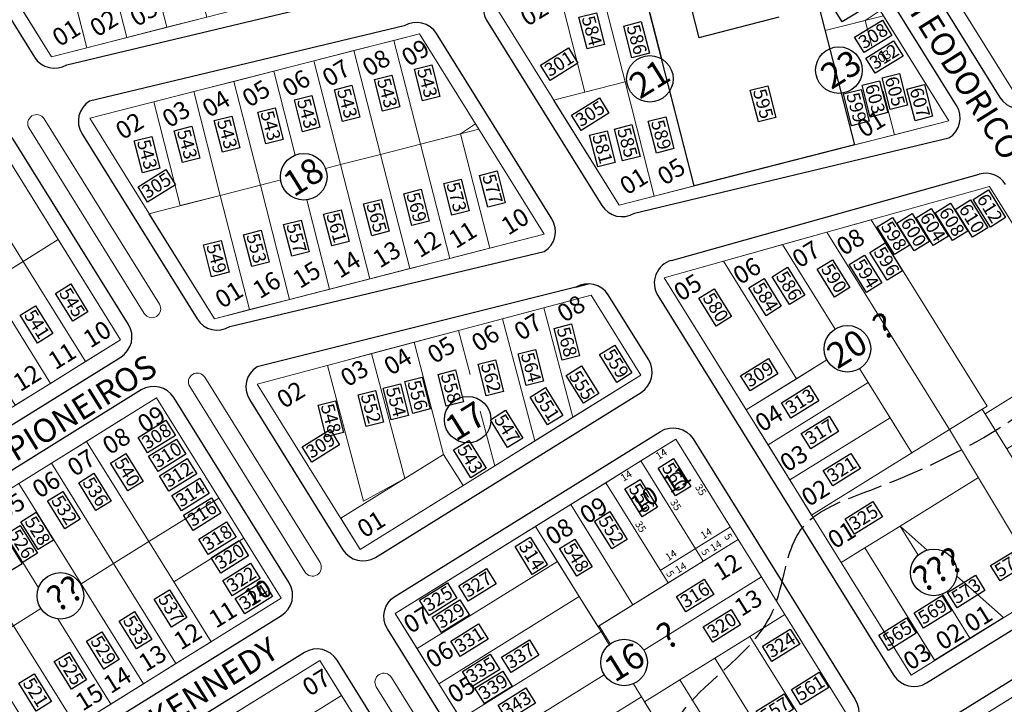
# Model space of a CAD drawing. Units: millimetres. Extents: x 278 to 16114, y -438 to 4718.
# Drawn here: x 13857 to 14191, y 3423 to 3656 of the extents above; entities that cross this region are included whole.
import ezdxf

# ---------------------------------------------------------------- set-up
doc = ezdxf.new("R2010")
doc.units = ezdxf.units.MM
doc.linetypes.add('ACAD_ISO02W100', pattern=[15, 12, -3])
for name, color, linetype in [('calçadas', 252, 'Continuous'), ('CONFRONTANTES', 7, 'Continuous'), ('N lote', 176, 'Continuous'), ('N quadra', 7, 'Continuous')]:
    doc.layers.add(name, color=color, linetype=linetype)
for name, color, linetype, lineweight in [('CANTEIROS', 3, 'Continuous', 9), ('lotes', 30, 'Continuous', 5), ('nomes ruas', 7, 'Continuous', 40), ('perimetro urbano', 253, 'Continuous', 40), ('quadras', 7, 'Continuous', 5)]:
    doc.layers.add(name, color=color, linetype=linetype, lineweight=lineweight)
doc.styles.get("Standard").update_dxf_attribs({"font": 'arial.ttf'})
doc.styles.add('style1', font='trebuc.ttf')

msp = doc.modelspace()

# ---------------------------------------------------------------- linework, layer by layer
for centre in [(14135.11917, 3638.46246), (14071.04253, 3635.51041), (13953.74994, 3602.30119), (14137.98456, 3543.9801), (14009.30569, 3519.94747), (14167.25507, 3468.16063), (13871.28201, 3460.23475), (14062.31466, 3437.61755)]:
    msp.add_circle(centre, 7.89011)
at = {"color": 5, "linetype": 'ACAD_ISO02W100'}
for points in [[(13389.16402, 2314.45662), (13628.35292, 2458.61666), (13752.9174, 2569.1357), (13793.50598, 2654.47337), (13957.70829, 3203.20292), (13990.25986, 3279.02645), (13984.22792, 3314.59993), (13998.10169, 3327.26163), (14019.81715, 3341.73211), (14050.58071, 3365.24667), (14064.4545, 3384.54071), (14081.94759, 3420.71704), (14112.71118, 3455.08451), (14122.36255, 3482.81973), (14145.88762, 3496.08432), (14219.59958, 3542.0788), (14261.13043, 3597.4285), (14299.30518, 3630.97372), (14322.79733, 3646.9077), (14365.78658, 3679.29686), (14378.82977, 3727.89034), (14380.01568, 3788.92852), (14357.48703, 3858.26323), (14363.54363, 3929.86222), (14369.5169, 4014.94022), (14377.25271, 4125.05877), (14394.37264, 4150.95842), (14411.49256, 4168.99565), (14455.91166, 4181.48287), (14549.58797, 4212.64187), (14645.50282, 4259.98598), (14696.42065, 4302.59579)], [(13203.47098, 2583.16953), (13198.85586, 2626.99515), (13168.85677, 2655.82788), (13168.85695, 2714.64645), (13119.24313, 2775.7718), (13160.78053, 2806.91091), (13152.70389, 2823.05721), (12966.94067, 3104.46431), (12975.01751, 3151.74981), (13008.80769, 3182.66517), (13082.1983, 3240.7401), (13171.89781, 3264.17366), (13244.2691, 3316.13541), (13313.58253, 3390.51215), (13420.41594, 3571.08023), (13526.67384, 3658.38879), (13650.94165, 3789.80177), (13720.5302, 3844.92554), (13806.26156, 3855.49023), (13903.34541, 3842.96851), (14021.88001, 3837.45076), (14115.25497, 3839.52456), (14189.26338, 3878.93194), (14218.94722, 3883.84927), (14302.74596, 3875.70847), (14342.82363, 3877.63638), (14351.39641, 3884.27731), (14357.84017, 3895.42511)]]:
    msp.add_spline(points, degree=3, dxfattribs=at)
at = {"layer": 'calçadas'}
for p, q in [((14078.38999, 3573.94163), (14182.64975, 3603.20497)), ((14045.92877, 3564.8305), (14050.22113, 3566.03526)), ((14073.75694, 3562.01683), (14153.76401, 3433.26602)), ((14164.78138, 3430.69353), (14253.11542, 3485.58521))]:
    msp.add_line(p, q, dxfattribs=at)
for points in [[(13873.47163, 3640.30519), (13980.09243, 3665.76903, 0.414213562), (13982.66492, 3676.7864), (13943.60738, 3739.63947, 0.414213562), (13932.59002, 3742.21196), (13825.96922, 3716.74811, 0.414213562), (13823.39673, 3705.73075), (13862.45427, 3642.87768, 0.414213562)], [(14200.69692, 3626.59529), (14284.69533, 3646.2615, 0.414213562), (14287.26782, 3657.27887), (14270.83267, 3725.92957, 0.414213562), (14259.81531, 3728.50206), (14153.19451, 3703.03821, 0.414213562), (14150.62202, 3692.02085), (14189.67956, 3629.16778, 0.414213562)], [(14065.79165, 3589.99205), (14172.41245, 3615.45589, 0.414213562), (14174.98494, 3626.47326), (14135.9274, 3689.32633, 0.414213562), (14124.91004, 3691.89882), (14018.28924, 3666.43497, 0.414213562), (14015.71675, 3655.41761), (14054.77429, 3592.56454, 0.414213562)], [(13928.6422, 3551.52233), (14035.263, 3576.98618, 0.414213562), (14037.83549, 3588.00354), (13998.77795, 3650.85662, 0.414213562), (13987.76059, 3653.4291), (13881.13979, 3627.96526, 0.414213562), (13878.5673, 3616.94789), (13917.62484, 3554.09482, 0.414213562)], [(13803.41757, 3486.29641), (13891.75161, 3541.18809, 0.414213562), (13894.3241, 3552.20545), (13855.26656, 3615.05852, 0.414213562), (13844.2492, 3617.63101), (13755.91515, 3562.73933, 0.414213562), (13753.34266, 3551.72197), (13792.4002, 3488.8689, 0.414213562)], [(13978.02983, 3473.26449), (14068.0626, 3529.21178, 0.414213562), (14070.63509, 3540.22914), (14056.94613, 3562.25801, 0.414213562), (14045.92877, 3564.8305), (13937.90736, 3537.83129, 0.414213562), (13935.33487, 3526.81392), (13967.01246, 3475.83698, 0.414213562)], [(13857.86339, 3398.67985), (13946.19744, 3453.57153, 0.414213562), (13948.76993, 3464.58889), (13909.71239, 3527.44196, 0.414213562), (13898.69502, 3530.01445), (13810.36098, 3475.12277, 0.414213562), (13807.78849, 3464.10541), (13846.84603, 3401.25234, 0.414213562)], [(14219.55206, 3341.70615), (14353.98252, 3425.24261, 0.414213562), (14356.55501, 3436.25997), (14358.8236, 3524.79353, 0.414213562), (14347.80624, 3527.36602), (14172.04965, 3418.14908, 0.414213562), (14169.47716, 3407.13171), (14208.5347, 3344.27864, 0.414213562)], [(14138.03407, 3414.07248), (14048.00129, 3358.12519, -0.414213562), (14036.98392, 3360.69768), (13982.09225, 3449.03173, -0.414213562), (13984.66474, 3460.04909), (14074.69751, 3515.99638, -0.414213562), (14085.71488, 3513.42389), (14140.60656, 3425.08985, -0.414213562)], [(13927.31346, 3283.12854), (14017.34623, 3339.07583, 0.414213562), (14019.91872, 3350.09319), (13965.02704, 3438.42724, 0.414213562), (13954.00968, 3440.99973), (13863.9769, 3385.05244, 0.414213562), (13861.40441, 3374.03508), (13916.29609, 3285.70103, 0.414213562)]]:
    msp.add_lwpolyline(points, format="xyb", close=True, dxfattribs=at)
for points in [[(14133.01115, 3659.96515), (14142.44009, 3665.82439), (14145.66229, 3660.63908), (14136.23335, 3654.77984)], [(14052.93261, 3657.89228), (14055.66521, 3647.13271), (14049.74814, 3645.62996), (14047.01554, 3656.38953)], [(14068.14749, 3654.91725), (14070.88008, 3644.15767), (14064.96301, 3642.65492), (14062.23042, 3653.41449)], [(14140.4452, 3649.57721), (14149.87413, 3655.43645), (14153.09634, 3650.25114), (14143.6674, 3644.39191)], [(14144.18317, 3642.56307), (14153.61211, 3648.42231), (14156.83431, 3643.237), (14147.40537, 3637.37777)], [(14034.00003, 3640.16507), (14043.42897, 3646.02431), (14046.65117, 3640.83901), (14037.22223, 3634.97977)], [(13997.1535, 3640.27605), (13999.8861, 3629.51647), (13993.96903, 3628.01372), (13991.23643, 3638.7733)], [(14155.6643, 3637.34864), (14158.39689, 3626.58907), (14152.47982, 3625.08632), (14149.74723, 3635.84589)], [(13983.59178, 3636.80047), (13986.32437, 3626.04089), (13980.40731, 3624.53814), (13977.67471, 3635.29772)], [(14148.92049, 3634.82373), (14151.65309, 3624.06416), (14145.73602, 3622.56141), (14143.00342, 3633.32098)], [(13970.03005, 3633.32489), (13972.76265, 3622.56531), (13966.84558, 3621.06256), (13964.11299, 3631.82214)], [(14110.98657, 3633.14055), (14113.71917, 3622.38097), (14107.8021, 3620.87822), (14105.0695, 3631.63779)], [(14142.59815, 3631.87798), (14145.33075, 3621.11841), (14139.41368, 3619.61566), (14136.68109, 3630.37523)], [(14164.09405, 3633.56122), (14166.82665, 3622.80164), (14160.90958, 3621.29889), (14158.17698, 3632.05847)], [(13956.46833, 3629.84931), (13959.20093, 3619.08973), (13953.28386, 3617.58698), (13950.55126, 3628.34656)], [(14044.52877, 3623.18933), (14053.9577, 3629.04857), (14057.1799, 3623.86326), (14047.75097, 3618.00402)], [(13944.06678, 3625.72989), (13946.79938, 3614.97031), (13940.88231, 3613.46756), (13938.14971, 3624.22713)], [(13929.34488, 3622.89815), (13932.07748, 3612.13858), (13926.16041, 3610.63582), (13923.42782, 3621.3954)], [(14076.42456, 3622.62008), (14079.15716, 3611.86051), (14073.24009, 3610.35776), (14070.50749, 3621.11733)], [(13915.78316, 3619.42257), (13918.51576, 3608.663), (13912.59869, 3607.16024), (13909.86609, 3617.91982)], [(14056.54051, 3617.88205), (14059.2731, 3607.12248), (14053.35603, 3605.61973), (14050.62344, 3616.3793)], [(14064.97028, 3619.98615), (14067.70288, 3609.22657), (14061.78581, 3607.72382), (14059.05321, 3618.48339)], [(13902.22144, 3615.94699), (13904.95403, 3605.18742), (13899.03696, 3603.68466), (13896.30437, 3614.44424)], [(13897.57337, 3598.86113), (13907.00231, 3604.72036), (13910.22451, 3599.53506), (13900.79557, 3593.67582)], [(14019.26059, 3604.27015), (14021.99319, 3593.51058), (14016.07612, 3592.00783), (14013.34352, 3602.7674)], [(14007.08373, 3601.52827), (14009.81633, 3590.76869), (14003.89926, 3589.26594), (14001.16666, 3600.02551)], [(13993.52201, 3598.05269), (13996.2546, 3587.29311), (13990.33753, 3585.79036), (13987.60494, 3596.54993)], [(14185.75294, 3597.87431), (14191.61218, 3588.44537), (14186.42687, 3585.22317), (14180.56763, 3594.65211)], [(13979.96028, 3594.57711), (13982.69288, 3583.81753), (13976.77581, 3582.31478), (13974.04321, 3593.07436)], [(14179.67008, 3594.46615), (14185.52931, 3585.03721), (14180.34401, 3581.81501), (14174.48477, 3591.24394)], [(13966.39856, 3591.10153), (13969.13116, 3580.34195), (13963.21409, 3578.8392), (13960.48149, 3589.59878)], [(14166.42763, 3591.59837), (14172.28687, 3582.16944), (14167.10156, 3578.94724), (14161.24233, 3588.37617)], [(14172.90338, 3593.33639), (14178.76262, 3583.90745), (14173.57731, 3580.68525), (14167.71807, 3590.11419)], [(13952.83684, 3587.62595), (13955.56943, 3576.86637), (13949.65236, 3575.36362), (13946.91977, 3586.1232)], [(14153.29759, 3588.54952), (14159.15683, 3579.12058), (14153.97152, 3575.89838), (14148.11229, 3585.32732)], [(14159.93491, 3589.81509), (14165.79414, 3580.38615), (14160.60884, 3577.16395), (14154.7496, 3586.59289)], [(13939.27511, 3584.15037), (13942.00771, 3573.39079), (13936.09064, 3571.88804), (13933.35804, 3582.64762)], [(13925.71339, 3580.67479), (13928.44598, 3569.91521), (13922.52892, 3568.41246), (13919.79632, 3579.17204)], [(14150.79076, 3579.89422), (14156.65, 3570.46529), (14151.46469, 3567.24309), (14145.60546, 3576.67202)], [(14132.96543, 3574.17376), (14138.82467, 3564.74482), (14133.63936, 3561.52262), (14127.78012, 3570.95156)], [(14143.78795, 3575.76275), (14149.64719, 3566.33382), (14144.46188, 3563.11162), (14138.60265, 3572.54055)], [(14117.68655, 3571.63134), (14123.54578, 3562.20241), (14118.36048, 3558.9802), (14112.50124, 3568.40914)], [(14109.72882, 3567.81767), (14115.58805, 3558.38874), (14110.40275, 3555.16654), (14104.54351, 3564.59547)], [(13874.76101, 3565.95687), (13880.62025, 3556.52793), (13875.43494, 3553.30573), (13869.5757, 3562.73467)], [(14092.85841, 3564.32185), (14098.71765, 3554.89291), (14093.53234, 3551.67071), (14087.6731, 3561.09965)], [(13862.86989, 3558.5676), (13868.72913, 3549.13867), (13863.54382, 3545.91647), (13857.68458, 3555.3454)], [(14044.49523, 3552.40688), (14047.22782, 3541.6473), (14041.31075, 3540.14455), (14038.57816, 3550.90413)], [(14059.11756, 3545.25349), (14064.9768, 3535.82455), (14059.79149, 3532.60235), (14053.93225, 3542.03129)], [(14032.30988, 3543.76088), (14035.04248, 3533.00131), (14029.12541, 3531.49855), (14026.39281, 3542.25813)], [(14101.78625, 3534.86808), (14111.21518, 3540.72731), (14114.43739, 3535.54201), (14105.00845, 3529.68277)], [(14018.74816, 3540.2853), (14021.48075, 3529.52573), (14015.56368, 3528.02297), (14012.83109, 3538.78255)], [(14047.87244, 3538.19633), (14053.73167, 3528.7674), (14048.54637, 3525.5452), (14042.68713, 3534.97413)], [(13993.88074, 3534.34997), (13996.61334, 3523.59039), (13990.69627, 3522.08764), (13987.96367, 3532.84722)], [(14005.18643, 3536.80972), (14007.91903, 3526.05015), (14002.00196, 3524.54739), (13999.26936, 3535.30697)], [(13986.55961, 3532.12535), (13989.29221, 3521.36577), (13983.37514, 3519.86302), (13980.64255, 3530.62259)], [(14035.66343, 3530.81838), (14041.52267, 3521.38945), (14036.33737, 3518.16724), (14030.47813, 3527.59618)], [(14115.64546, 3525.68554), (14125.0744, 3531.54478), (14128.2966, 3526.35947), (14118.86767, 3520.50024)], [(13978.06299, 3529.85856), (13980.79558, 3519.09899), (13974.87851, 3517.59624), (13972.14592, 3528.35581)], [(13964.50126, 3526.38298), (13967.23386, 3515.62341), (13961.31679, 3514.12066), (13958.58419, 3524.88023)], [(14022.16932, 3523.11967), (14028.02856, 3513.69073), (14022.84325, 3510.46853), (14016.98401, 3519.89747)], [(14122.33791, 3515.2948), (14131.76684, 3521.15404), (14134.98904, 3515.96874), (14125.56011, 3510.1095)], [(13897.57311, 3513.86931), (13907.00205, 3519.72855), (13910.22425, 3514.54325), (13900.79531, 3508.68401)], [(13953.21719, 3510.75551), (13962.64612, 3516.61474), (13965.86833, 3511.42944), (13956.43939, 3505.5702)], [(13901.16207, 3507.5279), (13910.591, 3513.38713), (13913.81321, 3508.20183), (13904.38427, 3502.34259)], [(14009.64799, 3512.90823), (14015.50722, 3503.47929), (14010.32192, 3500.25709), (14004.46268, 3509.68603)], [(13893.47224, 3508.47201), (13899.33147, 3499.04307), (13894.14617, 3495.82087), (13888.28693, 3505.24981)], [(14129.77393, 3502.67749), (14139.20286, 3508.53672), (14142.42506, 3503.35142), (14132.99613, 3497.49218)], [(13904.8342, 3500.88451), (13914.26314, 3506.74375), (13917.48534, 3501.55844), (13908.0564, 3495.6992)], [(14079.03734, 3506.75962), (14084.89658, 3497.33069), (14079.71127, 3494.10848), (14073.85204, 3503.53742)], [(13882.6497, 3501.79809), (13888.50894, 3492.36915), (13883.32363, 3489.14695), (13877.46439, 3498.57589)], [(13909.06982, 3494.24112), (13918.49876, 3500.10036), (13921.72096, 3494.91506), (13912.29203, 3489.05582)], [(14067.79222, 3499.70247), (14073.65145, 3490.27353), (14068.46615, 3487.05133), (14062.60691, 3496.48027)], [(13872.09483, 3495.61997), (13877.95407, 3486.19104), (13872.76876, 3482.96884), (13866.90952, 3492.39777)], [(13913.00291, 3487.59773), (13922.43185, 3493.45697), (13925.65405, 3488.27166), (13916.22511, 3482.41243)], [(14137.20996, 3486.3492), (14146.6389, 3492.20843), (14149.8611, 3487.02313), (14140.43216, 3481.16389)], [(13863.07786, 3488.55091), (13868.9371, 3479.12198), (13863.7518, 3475.89977), (13857.89256, 3485.32871)], [(14057.51096, 3488.79592), (14063.37019, 3479.36698), (14058.18489, 3476.14478), (14052.32565, 3485.57372)], [(13857.66657, 3484.10162), (13863.52581, 3474.67268), (13858.34051, 3471.45048), (13852.48127, 3480.87942)], [(13918.1462, 3479.44448), (13927.57513, 3485.30372), (13930.79733, 3480.11842), (13921.3684, 3474.25918)], [(13852.46938, 3480.52247), (13858.32861, 3471.09354), (13853.14331, 3467.87134), (13847.28407, 3477.30027)], [(13922.38183, 3473.10307), (13931.81077, 3478.9623), (13935.03297, 3473.777), (13925.60403, 3467.91776)], [(14030.52271, 3480.1349), (14036.38194, 3470.70596), (14031.19664, 3467.48376), (14025.3374, 3476.91269)], [(14045.62327, 3479.49328), (14051.4825, 3470.06435), (14046.2972, 3466.84215), (14040.43796, 3476.27108)], [(14186.52657, 3470.46366), (14195.9555, 3476.3229), (14199.1777, 3471.13759), (14189.74877, 3465.27835)], [(13926.31491, 3465.40712), (13935.74385, 3471.26635), (13938.96605, 3466.08105), (13929.53711, 3460.22181)], [(14006.28663, 3463.59372), (14015.71557, 3469.45295), (14018.93777, 3464.26765), (14009.50883, 3458.40841)], [(14171.93398, 3461.39567), (14181.36291, 3467.25491), (14184.58512, 3462.06961), (14175.15618, 3456.21037)], [(13930.55055, 3459.29786), (13939.97949, 3465.1571), (13943.20169, 3459.97179), (13933.77275, 3454.11255)], [(13992.97457, 3458.76221), (14002.40351, 3464.62145), (14005.62571, 3459.43614), (13996.19677, 3453.57691)], [(14080.06487, 3459.99298), (14089.49381, 3465.85222), (14092.71601, 3460.66691), (14083.28708, 3454.80767)], [(13908.28624, 3462.2914), (13914.14547, 3452.86246), (13908.96017, 3449.64026), (13903.10093, 3459.0692)], [(13997.21021, 3453.02473), (14006.63914, 3458.88397), (14009.86135, 3453.69867), (14000.43241, 3447.83943)], [(14160.59228, 3454.45923), (14170.02121, 3460.31846), (14173.24341, 3455.13316), (14163.81448, 3449.27392)], [(13896.39511, 3454.90214), (13902.25435, 3445.4732), (13897.06905, 3442.251), (13891.20981, 3451.67993)], [(14089.14893, 3449.68145), (14098.57786, 3455.54068), (14101.80006, 3450.35538), (14092.37113, 3444.49614)], [(14003.56366, 3444.87148), (14012.99259, 3450.73071), (14016.2148, 3445.54541), (14006.78586, 3439.68617)], [(14148.64005, 3446.92059), (14158.06899, 3452.77983), (14161.29119, 3447.59452), (14151.86225, 3441.73529)], [(13885.35336, 3448.04068), (13891.2126, 3438.61174), (13886.02729, 3435.38954), (13880.16805, 3444.81847)], [(14109.17689, 3443.11753), (14118.60583, 3448.97677), (14121.82803, 3443.79146), (14112.39909, 3437.93222)], [(14020.80879, 3439.43594), (14030.23773, 3445.29518), (14033.45993, 3440.10988), (14024.03099, 3434.25064)], [(13874.3116, 3441.17922), (13880.17084, 3431.75028), (13874.98554, 3428.52808), (13869.1263, 3437.95701)], [(14007.49673, 3434.60444), (14016.92567, 3440.46367), (14020.14787, 3435.27837), (14010.71893, 3429.41913)], [(13862.42048, 3433.78995), (13868.27972, 3424.36101), (13863.09441, 3421.13881), (13857.23518, 3430.56775)], [(14011.73237, 3428.86696), (14021.16131, 3434.7262), (14024.38351, 3429.54089), (14014.95457, 3423.68166)], [(14119.0097, 3428.50799), (14128.43863, 3434.36722), (14131.66084, 3429.18192), (14122.2319, 3423.32268)], [(14019.59856, 3423.12947), (14029.0275, 3428.98871), (14032.2497, 3423.80341), (14022.82077, 3417.94417)], [(14107.11858, 3421.11872), (14116.54751, 3426.97796), (14119.76971, 3421.79265), (14110.34078, 3415.93342)]]:
    msp.add_lwpolyline(points, close=True, dxfattribs=at)
for centre, start, end in [((14184.81162, 3595.50261), 31.8572402, 105.6782251), ((14080.55187, 3566.23927), 105.6782251, 211.8572402), ((14160.55894, 3437.48846), 211.8572402, 301.8572402)]:
    msp.add_arc(centre, 8, start, end, dxfattribs=at)
at = {"layer": 'CANTEIROS'}
for points in [[(13899.70781, 3555.93089), (13860.65027, 3618.78396, -0.414213562), (13861.61495, 3622.91547), (13861.61495, 3622.91547, -0.414213562), (13865.74646, 3621.95079), (13904.804, 3559.09772, -0.414213562), (13903.83932, 3554.96621), (13903.83932, 3554.96621, -0.414213562)], [(13954.15363, 3468.31433), (13915.09609, 3531.1674, -0.414213562), (13916.06077, 3535.29891), (13916.06077, 3535.29891, -0.414213562), (13920.19229, 3534.33423), (13959.24983, 3471.48116, -0.414213562), (13958.28514, 3467.34965), (13958.28514, 3467.34965, -0.414213562)], [(14017.38536, 3366.55912), (13978.32782, 3429.41219, -0.414213562), (13979.2925, 3433.5437), (13979.2925, 3433.5437, -0.414213562), (13983.42401, 3432.57902), (14022.48155, 3369.72595, -0.414213562), (14021.51687, 3365.59444), (14021.51687, 3365.59444, -0.414213562)]]:
    msp.add_lwpolyline(points, format="xyb", close=True, dxfattribs=at)
at = {"layer": 'CONFRONTANTES', "color": 1, "linetype": 'Continuous'}
for p, q in [((14121.4127, 3687.00509), (14140.35461, 3613.0937)), ((14080.72581, 3676.58505), (14087.67916, 3649.46216)), ((14086.10771, 3599.19138), (14067.1658, 3673.10277)), ((14114.80205, 3656.41551), (14087.67916, 3649.46216)), ((14140.35461, 3613.0937), (14086.10771, 3599.19138))]:
    msp.add_line(p, q, dxfattribs=at)
at = {"layer": 'lotes'}
for p, q in [((13880.22597, 3646.02894), (13870.29574, 3684.77672)), ((13846.05702, 3678.56486), (13868.28451, 3642.9686)), ((13868.28451, 3642.9686), (13880.22597, 3646.02894)), ((13891.99102, 3519.96177), (13880.0999, 3512.57251)), ((13880.0999, 3512.57251), (13901.21208, 3478.59788)), ((14079.88463, 3513.33297), (14067.99351, 3505.9437)), ((14100.99682, 3479.35833), (14079.88463, 3513.33297)), ((14067.99351, 3505.9437), (14056.10239, 3498.55444)), ((14067.99351, 3505.9437), (14089.1057, 3471.96907)), ((14089.1057, 3471.96907), (14067.99351, 3505.9437)), ((14056.10239, 3498.55444), (14077.21458, 3464.5798)), ((14155.88277, 3483.90121), (14182.36391, 3500.35686)), ((13901.21208, 3478.59788), (13924.99433, 3493.37641)), ((14098.3578, 3483.60516), (14074.57555, 3468.82663)), ((13909.65696, 3465.00802), (13933.4392, 3479.78655)), ((14100.99682, 3479.35833), (14053.81234, 3450.03742)), ((14089.1057, 3471.96907), (14100.99682, 3479.35833)), ((14108.91389, 3466.61785), (14100.99682, 3479.35833)), ((14077.21458, 3464.5798), (14089.1057, 3471.96907)), ((14068.99687, 3441.81301), (14108.91389, 3466.61785)), ((14053.81234, 3450.03742), (14057.59915, 3443.94351))]:
    msp.add_line(p, q, dxfattribs=at)
for points in [[(13899.58961, 3683.25888), (13907.34942, 3652.9801), (13920.91114, 3656.45568), (13910.98091, 3695.20346), (13905.94493, 3693.91285)], [(13890.76112, 3690.02156), (13883.85746, 3688.2523), (13893.78769, 3649.50452), (13907.34942, 3652.9801), (13899.58961, 3683.25888)], [(14075.05954, 3642.30139), (14067.1658, 3673.10277), (14053.60408, 3669.62719), (14062.61576, 3634.46358), (14063.20349, 3634.6142)], [(14150.12698, 3631.35535), (14153.91633, 3616.56928), (14172.32153, 3621.28614), (14149.08013, 3658.68719), (14143.9861, 3655.31706), (14146.21501, 3646.61985)], [(14146.21501, 3646.61985), (14143.9861, 3655.31706), (14130.42438, 3651.84148), (14140.35461, 3613.0937), (14153.91633, 3616.56928), (14150.12698, 3631.35535)], [(13961.11551, 3605.13), (13966.15148, 3606.42061), (13957.1398, 3641.58422), (13943.57808, 3638.10864), (13950.87201, 3609.6477)], [(13950.87201, 3609.6477), (13943.57808, 3638.10864), (13930.01636, 3634.63306), (13939.02804, 3599.46945), (13945.93169, 3601.23871)], [(14063.20349, 3634.6142), (14062.61576, 3634.46358), (14072.54599, 3595.7158), (14086.10771, 3599.19138), (14077.83064, 3631.48855)], [(13954.76019, 3594.47602), (13962.51999, 3564.19725), (13976.08171, 3567.67283), (13966.15148, 3606.42061), (13961.11551, 3605.13)], [(13945.93169, 3601.23871), (13939.02804, 3599.46945), (13948.95826, 3560.72167), (13962.51999, 3564.19725), (13954.76019, 3594.47602)], [(14142.12104, 3537.26122), (14159.84851, 3508.73341), (14172.589, 3516.65048), (14131.03304, 3583.52412), (14115.99557, 3579.30344), (14133.79224, 3550.66428)], [(14133.79224, 3550.66428), (14115.99557, 3579.30344), (14095.94562, 3573.67587), (14120.6934, 3533.85068), (14131.02178, 3540.26884)], [(14013.4924, 3522.88409), (14018.45576, 3504.27232), (14032.09583, 3512.7484), (14021.0548, 3554.15043), (14006.21006, 3550.19166), (14010.18884, 3535.27188)], [(14010.18884, 3535.27188), (14006.21006, 3550.19166), (13991.16728, 3546.18008), (14001.13343, 3508.19294)], [(14131.02178, 3540.26884), (14103.70609, 3523.29459), (14111.09535, 3511.40347), (14145.06998, 3532.51565), (14142.12104, 3537.26122)], [(14018.45576, 3504.27232), (14013.4924, 3522.88409)], [(13863.86202, 3462.91758), (13846.12527, 3491.46033), (13857.16702, 3498.32179), (13878.27921, 3464.34715), (13878.08712, 3464.22779)], [(13864.68826, 3455.9016), (13855.34633, 3450.09643), (13834.23414, 3484.07106), (13846.12527, 3491.46033), (13863.86202, 3462.91758)], [(14170.21024, 3460.84483), (14179.52572, 3445.85396), (14167.52355, 3438.3957), (14143.8806, 3476.44295), (14155.88277, 3483.90121), (14162.00443, 3474.04998)], [(14162.00443, 3474.04998), (14155.88277, 3483.90121), (14155.88277, 3483.90121), (14165.07302, 3475.743)], [(13870.40152, 3452.39393), (13888.34963, 3423.51106), (13899.39139, 3430.37252), (13878.27921, 3464.34715), (13878.08712, 3464.22779)], [(14175.04267, 3466.89291), (14190.86742, 3452.84524), (14179.52572, 3445.85396), (14170.21024, 3460.84483)], [(13864.68826, 3455.9016), (13855.34633, 3450.09643), (13876.45851, 3416.12179), (13888.34963, 3423.51106), (13870.40152, 3452.39393)], [(14055.59384, 3433.48423), (14013.78491, 3407.50373), (14006.92346, 3418.54549), (14054.48794, 3448.10254), (14057.24597, 3443.66421)], [(14055.59384, 3433.48423), (14013.78491, 3407.50373), (14020.64637, 3396.46197), (14068.21086, 3426.01903), (14065.49144, 3430.39524)]]:
    msp.add_lwpolyline(points, dxfattribs=at)
for points in [[(13893.78769, 3649.50452), (13883.85746, 3688.2523), (13870.29574, 3684.77672), (13880.22597, 3646.02894)], [(14130.42438, 3651.84148), (14150.18687, 3656.90618), (14130.09716, 3689.2354), (14121.4127, 3687.00509)], [(14173.37514, 3664.87875), (14197.17862, 3670.97907), (14207.10885, 3632.23129), (14195.5098, 3629.2587)], [(14049.05404, 3630.988), (14062.61576, 3634.46358), (14053.60408, 3669.62719), (14040.04236, 3666.15162)], [(13993.27493, 3613.37177), (14013.03742, 3618.43647), (13992.94771, 3650.76569), (13984.26325, 3648.53538)], [(13979.71321, 3609.89619), (13993.27493, 3613.37177), (13984.26325, 3648.53538), (13970.70153, 3645.0598)], [(13966.15148, 3606.42061), (13979.71321, 3609.89619), (13970.70153, 3645.0598), (13957.1398, 3641.58422)], [(13925.46631, 3595.99387), (13939.02804, 3599.46945), (13930.01636, 3634.63306), (13916.45463, 3631.15748)], [(14072.54599, 3595.7158), (14062.61576, 3634.46358), (14038.37704, 3628.25172), (14060.60453, 3592.65546)], [(13911.90459, 3592.51829), (13925.46631, 3595.99387), (13916.45463, 3631.15748), (13902.89291, 3627.6819)], [(14035.17208, 3582.81642), (14011.93068, 3620.21747), (14006.83665, 3616.84735), (14016.76688, 3578.09957)], [(13834.87514, 3558.82517), (13870.5485, 3580.99296), (13849.43632, 3614.9676), (13813.76295, 3592.7998)], [(13849.43632, 3614.9676), (13837.5452, 3607.57833), (13858.65738, 3573.6037), (13870.5485, 3580.99296)], [(14016.76688, 3578.09957), (14006.83665, 3616.84735), (13993.27493, 3613.37177), (14003.20516, 3574.62399)], [(14003.20516, 3574.62399), (13993.27493, 3613.37177), (13979.71321, 3609.89619), (13989.64343, 3571.14841)], [(13837.5452, 3607.57833), (13825.65407, 3600.18907), (13846.76626, 3566.21444), (13858.65738, 3573.6037)], [(13989.64343, 3571.14841), (13979.71321, 3609.89619), (13966.15148, 3606.42061), (13976.08171, 3567.67283)], [(13948.95826, 3560.72167), (13939.02804, 3599.46945), (13925.46631, 3595.99387), (13935.39654, 3557.24609)], [(13935.39654, 3557.24609), (13925.46631, 3595.99387), (13901.22759, 3589.782), (13923.45508, 3554.18575)], [(14172.589, 3516.65048), (14185.32949, 3524.56755), (14146.0705, 3587.74479), (14131.03304, 3583.52412)], [(13891.66069, 3547.01833), (13879.76956, 3539.62907), (13858.65738, 3573.6037), (13870.5485, 3580.99296)], [(13879.76956, 3539.62907), (13867.87844, 3532.2398), (13846.76626, 3566.21444), (13858.65738, 3573.6037)], [(14103.70609, 3523.29459), (14120.6934, 3533.85068), (14095.94562, 3573.67587), (14075.89567, 3568.04831)], [(13867.87844, 3532.2398), (13855.98732, 3524.85054), (13834.87514, 3558.82517), (13846.76626, 3566.21444)], [(14051.11589, 3562.16708), (14035.08674, 3557.89245), (14044.98859, 3520.76216), (14067.97168, 3535.04202)], [(14035.08674, 3557.89245), (14021.0548, 3554.15043), (14032.09583, 3512.7484), (14044.98907, 3520.76039)], [(13991.16728, 3546.18008), (13976.75748, 3542.33729), (13988.03387, 3500.05273), (14001.13343, 3508.19294)], [(14192.01651, 3510.01722), (14227.68987, 3532.18501), (14220.30061, 3544.07614), (14184.62725, 3521.90834)], [(13976.75748, 3542.33729), (13961.7404, 3538.33256), (13974.00379, 3492.34691), (13988.03387, 3500.05273)], [(14118.48462, 3499.51235), (14152.45925, 3520.62453), (14145.06998, 3532.51565), (14111.09535, 3511.40347)], [(14125.87388, 3487.62122), (14159.84851, 3508.73341), (14152.45925, 3520.62453), (14118.48462, 3499.51235)], [(14205.46001, 3461.8584), (14217.35113, 3469.24766), (14183.63076, 3523.51194), (14172.589, 3516.65048)], [(13880.0999, 3512.57251), (13868.20878, 3505.18324), (13889.32096, 3471.20861), (13901.21208, 3478.59788)], [(13972.84271, 3475.92791), (14007.71665, 3497.59893), (14001.13343, 3508.19294), (13966.25948, 3486.52191)], [(13868.20878, 3505.18324), (13857.16702, 3498.32179), (13878.27921, 3464.34715), (13889.32096, 3471.20861)], [(14056.10239, 3498.55444), (14044.21127, 3491.16517), (14065.32345, 3457.19054), (14077.21458, 3464.5798)], [(14044.21127, 3491.16517), (14032.32015, 3483.77591), (14053.43233, 3449.80128), (14065.32345, 3457.19054)], [(14039.70941, 3471.88479), (13992.14493, 3442.32773), (13984.75566, 3454.21885), (14032.32015, 3483.77591)], [(13922.32427, 3444.62324), (13910.43315, 3437.23398), (13889.32096, 3471.20861), (13901.21208, 3478.59788)], [(14159.59425, 3433.35695), (14167.57349, 3438.31533), (14143.8806, 3476.44295), (14135.90137, 3471.48456)], [(13910.43315, 3437.23398), (13899.39139, 3430.37252), (13878.27921, 3464.34715), (13889.32096, 3471.20861)], [(14047.09868, 3459.99367), (13999.53419, 3430.43661), (13992.14493, 3442.32773), (14039.70941, 3471.88479)], [(14054.48794, 3448.10254), (14006.92346, 3418.54549), (13999.53419, 3430.43661), (14047.09868, 3459.99367)], [(14137.94314, 3419.90273), (14126.05202, 3412.51346), (14104.93983, 3446.48809), (14116.83096, 3453.87736)], [(13864.56739, 3408.73253), (13876.45851, 3416.12179), (13855.34633, 3450.09643), (13843.45521, 3442.70716)], [(14126.05202, 3412.51346), (14114.1609, 3405.1242), (14093.04871, 3439.09883), (14104.93983, 3446.48809)], [(13930.9127, 3404.2774), (13966.58607, 3426.44519), (13959.1968, 3438.33631), (13923.52344, 3416.16852)], [(14114.1609, 3405.1242), (14102.26978, 3397.73493), (14081.15759, 3431.70957), (14093.04871, 3439.09883)], [(14179.52984, 3400.42771), (14215.2032, 3422.5955), (14207.81394, 3434.48663), (14172.14057, 3412.31883)], [(14102.26978, 3397.73493), (14090.37865, 3390.34567), (14069.26647, 3424.3203), (14081.15759, 3431.70957)], [(13938.30197, 3392.38628), (13973.97533, 3414.55407), (13966.58607, 3426.44519), (13930.9127, 3404.2774)], [(14068.21086, 3426.01903), (14020.64637, 3396.46197), (14028.03564, 3384.57085), (14075.60013, 3414.12791)]]:
    msp.add_lwpolyline(points, close=True, dxfattribs=at)
at = {"layer": 'perimetro urbano'}
msp.add_spline([(12976.01748, 3095.76607), (13064.94642, 3227.32227), (13192.11486, 3269.09994), (13341.5158, 3429.10077), (13436.66984, 3576.65719), (13592.44751, 3702.73503), (13711.07679, 3836.23139), (13946.76278, 3836.23067), (14046.69586, 3835.69924), (14141.77929, 3847.49241), (14192.44422, 3877.32277), (14354.1555, 3884.95333), (14368.45614, 3963.56913), (14380.85465, 4177.42238)], degree=3, dxfattribs=at)
at = {"layer": 'quadras'}
for p, q in [((13826.06014, 3710.91787), (13868.28451, 3642.9686)), ((13868.28451, 3642.9686), (13980.00151, 3671.59928)), ((14051.11589, 3562.16708), (13937.99828, 3532.00105)), ((14067.97168, 3535.04202), (14051.11589, 3562.16708)), ((13972.84271, 3475.92791), (14067.97168, 3535.04202)), ((13937.99828, 3532.00105), (13972.84271, 3475.92791))]:
    msp.add_line(p, q, dxfattribs=at)
for points in [[(14195.5098, 3629.2587), (14284.60441, 3652.09175), (14265.00243, 3725.83865), (14153.28544, 3697.20797)], [(14060.60453, 3592.65546), (14172.32153, 3621.28614), (14130.09716, 3689.2354), (14018.38016, 3660.60473)], [(13923.45508, 3554.18575), (14035.17208, 3582.81642), (13992.94771, 3650.76569), (13881.23072, 3622.13501)], [(13798.23044, 3488.95983), (13891.66069, 3547.01833), (13849.43632, 3614.9676), (13756.00608, 3556.90909)], [(14075.89567, 3568.04831), (14159.59425, 3433.35695), (14253.0245, 3491.41546), (14186.17041, 3598.99992)], [(13852.67627, 3401.34327), (13946.10651, 3459.40177), (13903.88214, 3527.35104), (13810.4519, 3469.29253)], [(14214.36494, 3344.36957), (14353.89159, 3431.07285), (14352.99336, 3524.7026), (14172.14057, 3412.31883)], [(14137.94314, 3419.90273), (14042.81417, 3360.78861), (13984.75566, 3454.21885), (14079.88463, 3513.33297)], [(13922.12634, 3285.79196), (14017.25531, 3344.90607), (13959.1968, 3438.33631), (13864.06783, 3379.2222)]]:
    msp.add_lwpolyline(points, close=True, dxfattribs=at)

# ---------------------------------------------------------------- texts
at = {"layer": 'calçadas', "char_height": 2.5, "attachment_point": 5}
for s, insert, rotation in [('14', (14075.09411, 3508.02693), 31.8572402), ('14', (14063.20298, 3500.63767), 31.8572402), ('35', (14088.01214, 3495.98717), 301.8572402), ('35', (14079.55734, 3490.87156), 301.8572402), ('35', (14067.66622, 3483.48229), 301.8572402), ('14', (14090.267, 3481.12258), 31.8572402), ('5', (14097.35976, 3480.09664), 301.8572402), ('14', (14093.56726, 3476.88806), 31.8572402), ('14', (14078.37588, 3473.73332), 31.8572402), ('5', (14089.58605, 3474.92277), 301.8572402), ('14', (14081.67614, 3469.4988), 31.8572402), ('5', (14077.69493, 3467.5335), 301.8572402)]:
    msp.add_mtext(s, dxfattribs=dict(at, insert=insert, rotation=rotation))
at = {"layer": 'N lote', "style": 'style1'}
for s, height, p in [('03', 6, (13897.25766, 3652.96136)), ('02', 6, (14029.54525, 3653.10442)), ('02', 6, (13883.69593, 3649.48578)), ('01', 6, (13870.94434, 3646.21782)), ('09', 6, (13989.30497, 3639.47279)), ('08', 6, (13975.99312, 3636.05891)), ('03', 3, (14149.33269, 3640.71059)), ('07', 6, (13962.43139, 3632.58333)), ('06', 6, (13948.86967, 3629.10775)), ('05', 6, (13935.30795, 3625.63217)), ('04', 6, (13921.74622, 3622.15659)), ('03', 6, (13908.1845, 3618.68101)), ('02', 6, (13892.39581, 3614.63471)), ('01', 6, (14143.72512, 3615.32439)), ('05', 6, (14076.01596, 3599.17264)), ('01', 6, (14063.26436, 3595.90468)), ('10', 6, (14023.03278, 3582.27294)), ('12', 6, (13993.1134, 3574.60524)), ('11', 6, (14005.29155, 3577.72624)), ('08', 6, (14136.73359, 3575.35111)), ('07', 6, (14121.69613, 3571.13044)), ('13', 6, (13979.55168, 3571.12966)), ('14', 6, (13965.98995, 3567.65408)), ('06', 6, (14101.64617, 3565.50287)), ('15', 6, (13952.42823, 3564.1785)), ('16', 6, (13938.86651, 3560.70292)), ('05', 6, (14081.59622, 3559.8753)), ('01', 6, (13926.11492, 3557.43496)), ('08', 6, (14042.05962, 3552.70694)), ('07', 6, (14027.44046, 3546.54139)), ('10', 6, (13881.41476, 3544.01759)), ('06', 6, (14013.00212, 3542.691)), ('05', 6, (13998.05836, 3538.70582)), ('11', 6, (13869.52364, 3536.62833)), ('04', 6, (13983.33208, 3534.77863)), ('12', 6, (13857.63252, 3529.23906)), ('03', 6, (13968.61864, 3530.85487)), ('02', 6, (13947.04067, 3523.51187)), ('09', 6, (13899.83368, 3515.2331)), ('04', 6, (14109.13251, 3515.56273)), ('08', 6, (13887.94256, 3507.84384)), ('03', 6, (14117.55537, 3502.0083)), ('07', 6, (13876.05144, 3500.45457)), ('11', 6, (14077.85915, 3494.77627)), ('06', 6, (13864.16031, 3493.06531)), ('10', 6, (14066.85343, 3487.9372)), ('02', 6, (14124.84439, 3490.2785)), ('05', 6, (13852.26919, 3485.67604)), ('09', 6, (14049.70803, 3484.35616)), ('01', 6, (13974.30318, 3479.63987)), ('08', 6, (14038.0537, 3477.11404)), ('01', 6, (14133.75318, 3475.94208)), ('12', 6, (14094.94427, 3465.08608)), ('10', 6, (13935.86059, 3456.40103)), ('13', 6, (14102.07547, 3453.01425)), ('11', 6, (13923.96946, 3449.01177)), ('07', 6, (13989.95802, 3447.2269)), ('01', 6, (14180.05293, 3447.62512)), ('12', 6, (13912.07834, 3441.6225)), ('02', 6, (14170.32054, 3441.57731)), ('06', 6, (13997.49829, 3435.42961)), ('03', 6, (14159.34573, 3434.75745)), ('13', 6, (13900.18722, 3434.23324)), ('14', 6, (13888.2961, 3426.84397)), ('07', 6, (13955.70811, 3425.94365)), ('15', 6, (13878.79854, 3420.9421)), ('05', 6, (14004.9253, 3423.56195))]:
    msp.add_text(s, height=height, rotation=31.8572402, dxfattribs=at).set_placement(p)
at = {"layer": 'N quadra', "style": 'style1'}
for s, p in [('23', (14132.49623, 3631.66925)), ('21', (14067.61777, 3628.42035)), ('18', (13950.32517, 3595.21113)), ('20  ?', (14134.5598, 3536.89004)), ('17', (14005.26472, 3512.37779)), ('???', (14163.83031, 3461.07057)), ('??', (13870.29618, 3454.44345)), ('16   ?', (14059.10386, 3430.66045))]:
    msp.add_text(s, height=8.64, rotation=31.8572402, dxfattribs=at).set_placement(p)
at = {"layer": 'nomes ruas', "style": 'style1'}
for s, rotation, p in [('RUA     TEODORICO      RODRIGUES', 302.121969, (14140.05092, 3688.0264)), ('AV.     DOS     PIONEIROS', 31.8930558, (13803.05362, 3472.44559)), ('AV.      KENNEDY', 31.8930558, (13878.30302, 3397.72868))]:
    msp.add_text(s, height=8, rotation=rotation, dxfattribs=at).set_placement(p)
at = {"layer": 'quadras', "style": 'style1'}
for s, rotation, p in [('584', 285.6299702, (14047.8645, 3656.13841)), ('308', 32.2118965, (14143.56246, 3645.44687)), ('586', 285.6299702, (14063.07938, 3653.16338)), ('301', 32.2118965, (14037.1173, 3636.03474)), ('312', 32.2118965, (14147.30044, 3638.43273)), ('543', 285.6299702, (13992.08539, 3638.52218)), ('543', 285.6299702, (13978.52367, 3635.0466)), ('605', 285.6299702, (14150.59618, 3635.59477)), ('543', 285.6299702, (13964.96194, 3631.57102)), ('595', 285.6299702, (14105.91846, 3631.38667)), ('599', 285.6299702, (14137.53004, 3630.12411)), ('603', 285.6299702, (14143.85238, 3633.06986)), ('607', 285.6299702, (14159.02594, 3631.80735)), ('543', 285.6299702, (13951.40022, 3628.09544)), ('305', 32.2118965, (14047.64603, 3619.05899)), ('543', 285.6299702, (13938.99867, 3623.97601)), ('543', 285.6299702, (13924.27677, 3621.14428)), ('589', 285.6299702, (14071.35645, 3620.86621)), ('543', 285.6299702, (13910.71505, 3617.6687)), ('585', 285.6299702, (14059.90217, 3618.23227)), ('543', 285.6299702, (13897.15333, 3614.19312)), ('581', 285.6299702, (14051.4724, 3616.12818)), ('305', 32.2118965, (13900.69064, 3594.73079)), ('577', 285.6299702, (14014.19248, 3602.51628)), ('573', 285.6299702, (14002.01562, 3599.77439)), ('569', 285.6299702, (13988.45389, 3596.29882)), ('612', 302.2118964, (14181.6226, 3594.75704)), ('565', 285.6299702, (13974.89217, 3592.82324)), ('608', 302.2118964, (14168.77304, 3590.21912)), ('610', 302.2118964, (14175.53974, 3591.34888)), ('561', 285.6299702, (13961.33045, 3589.34766)), ('598', 302.2118964, (14149.16725, 3585.43225)), ('600', 302.2118964, (14155.80457, 3586.69782)), ('604', 302.2118964, (14162.29729, 3588.48111)), ('557', 285.6299702, (13947.76872, 3585.87208)), ('553', 285.6299702, (13934.207, 3582.3965)), ('549', 285.6299702, (13920.64528, 3578.92092)), ('596', 302.2118964, (14146.66043, 3576.77696)), ('594', 302.2118964, (14139.65761, 3572.64549)), ('590', 302.2118964, (14128.83509, 3571.05649)), ('586', 302.2118964, (14113.55621, 3568.51407)), ('545', 302.2118964, (13870.63067, 3562.8396)), ('584', 302.2118964, (14105.59848, 3564.70041)), ('580', 302.2118964, (14088.72807, 3561.20458)), ('541', 302.2118964, (13858.73955, 3555.45034)), ('568', 285.6299702, (14039.42712, 3550.65301)), ('559', 302.2118964, (14054.98722, 3542.13622)), ('564', 285.6299702, (14027.24177, 3542.00701)), ('562', 285.6299702, (14013.68004, 3538.53143)), ('309', 32.2118965, (14104.90352, 3530.73774)), ('558', 285.6299702, (14000.11832, 3535.05585)), ('555', 302.2118964, (14043.42082, 3534.75827)), ('554', 285.6299702, (13981.4915, 3530.37147)), ('556', 285.6299702, (13988.81263, 3532.5961)), ('552', 285.6299702, (13972.99487, 3528.10469)), ('551', 302.2118964, (14031.5331, 3527.70112)), ('313', 32.2118965, (14118.76273, 3521.55521)), ('548', 285.6299702, (13959.43315, 3524.62911)), ('547', 302.2118964, (14018.03898, 3520.0024)), ('308', 32.2118965, (13900.69038, 3509.73898)), ('317', 32.2118965, (14125.45517, 3511.16447)), ('309', 32.2118965, (13956.33446, 3506.62517)), ('310', 32.2118965, (13904.27933, 3503.39756)), ('543', 302.2118964, (14005.51765, 3509.79096)), ('540', 302.2118964, (13889.3419, 3505.35474)), ('321', 32.2118965, (14132.89119, 3498.54715)), ('312', 32.2118965, (13907.95147, 3496.75417)), ('560', 302.2118964, (14074.907, 3503.64236)), ('536', 302.2118964, (13878.51936, 3498.68082)), ('314', 32.2118965, (13912.18709, 3490.11079)), ('556', 302.2118964, (14063.66188, 3496.5852)), ('532', 302.2118964, (13867.96449, 3492.50271)), ('316', 32.2118965, (13916.12018, 3483.46739)), ('325', 32.2118965, (14140.32723, 3482.21886)), ('528', 302.2118964, (13858.94753, 3485.43365)), ('552', 302.2118964, (14053.38062, 3485.67865)), ('318', 32.2118965, (13921.26346, 3475.31415)), ('526', 302.2118964, (13853.53624, 3480.98435)), ('320', 32.2118965, (13925.4991, 3468.97273)), ('314', 302.2118964, (14026.39237, 3477.01763)), ('548', 302.2118964, (14041.49293, 3476.37602)), ('575', 32.2118965, (14189.64383, 3466.33332)), ('322', 32.2118965, (13929.43218, 3461.27678)), ('327', 32.2118965, (14009.4039, 3459.46338)), ('324', 32.2118965, (13933.66782, 3455.16752)), ('316', 32.2118965, (14083.18214, 3455.86264)), ('573', 32.2118965, (14175.05124, 3457.26534)), ('537', 302.2118964, (13904.1559, 3459.17413)), ('325', 32.2118965, (13996.09184, 3454.63187)), ('329', 32.2118965, (14000.32748, 3448.8944)), ('569', 32.2118965, (14163.70954, 3450.32889)), ('320', 32.2118965, (14092.26619, 3445.55111)), ('533', 302.2118964, (13892.26478, 3451.78487)), ('565', 32.2118965, (14151.75732, 3442.79025)), ('331', 32.2118965, (14006.68092, 3440.74114)), ('324', 32.2118965, (14112.29416, 3438.98719)), ('529', 302.2118964, (13881.22302, 3444.92341)), ('337', 32.2118965, (14023.92606, 3435.30561)), ('525', 302.2118964, (13870.18127, 3438.06195)), ('335', 32.2118965, (14010.614, 3430.4741)), ('521', 302.2118964, (13858.29015, 3430.67268)), ('339', 32.2118965, (14014.84964, 3424.73662)), ('561', 32.2118965, (14122.12696, 3424.37765)), ('343', 32.2118965, (14022.71583, 3418.99914)), ('557', 32.2118965, (14110.23584, 3416.98839))]:
    msp.add_text(s, height=4.5, rotation=rotation, dxfattribs=at).set_placement(p)

doc.saveas('drawing.dxf')
